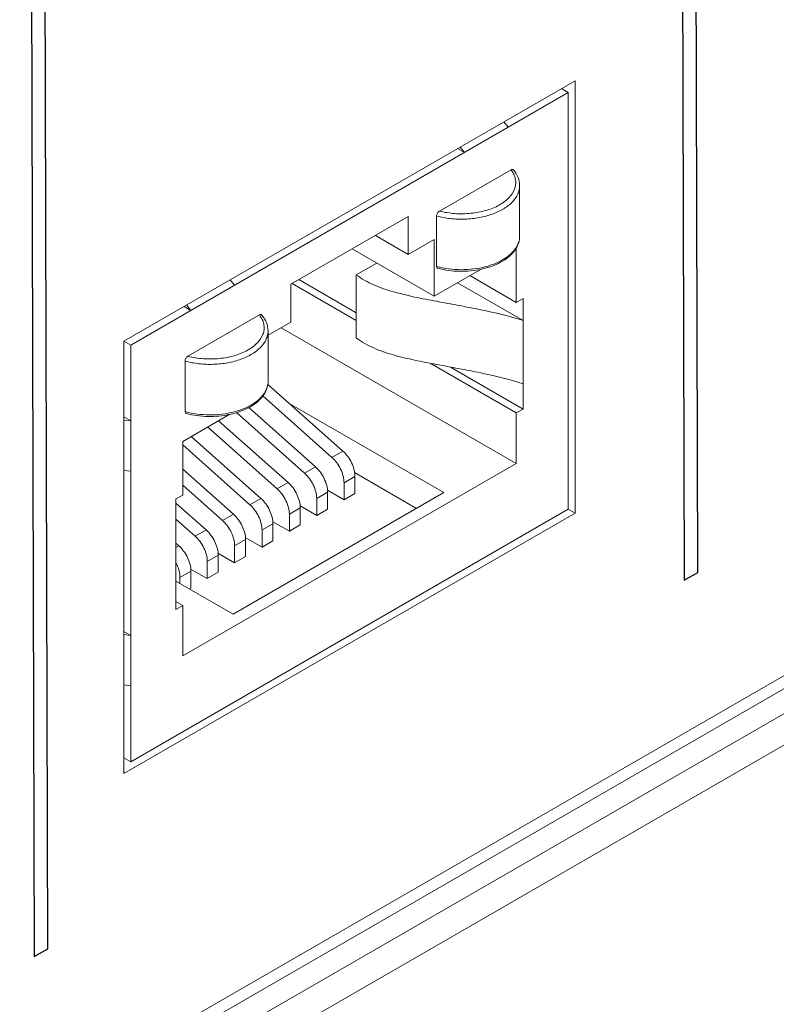
# Model space of a CAD drawing. Units: centimetres. Extents: x -114 to 50, y -56 to 50.
# Drawn here: x -65 to -63, y -7 to -5 of the extents above; entities that cross this region are included whole.
import ezdxf

# ---------------------------------------------------------------- set-up
doc = ezdxf.new("R2010")
doc.units = ezdxf.units.CM
doc.header["$MEASUREMENT"] = 0
doc.layers.add('layer 1', color=7, linetype='Continuous')

msp = doc.modelspace()

# ---------------------------------------------------------------- linework, layer by layer
at = {"layer": 'layer 1', "color": 250, "lineweight": 20}
for points in [[(-87.73829, -17.48641), (-87.73829, -17.48641), (-57.47424, -0.01356), (-57.47424, -0.01356)], [(-87.73829, -17.56806), (-87.73829, -17.56806), (-57.47424, -0.09521), (-57.47424, -0.09521)], [(-87.63929, -17.60889), (-87.63929, -17.60889), (-57.57324, -0.25035), (-57.57324, -0.25035)], [(-57.57324, -3.44287), (-57.57324, -3.44287), (-87.63929, -20.80141), (-87.63929, -20.80141)], [(-57.59395, -3.48865), (-57.59395, -3.48865), (-87.63929, -20.83523), (-87.63929, -20.83523)], [(-87.72414, -20.94838), (-87.72414, -20.94838), (-57.48838, -3.49186), (-57.48838, -3.49186)], [(-87.72414, -21.03003), (-87.72414, -21.03003), (-57.48838, -3.57351), (-57.48838, -3.57351)], [(-64.49878, -5.59112), (-64.49878, -5.59112), (-63.33206, -4.91752), (-63.33206, -4.91752)], [(-63.34974, -4.94813), (-63.34974, -4.94813), (-63.36742, -4.93793), (-63.36742, -4.93793)], [(-63.33206, -4.91752), (-63.33206, -4.91752), (-63.33206, -4.91752), (-63.33206, -4.91752)], [(-63.33206, -4.91752), (-63.33206, -4.91752), (-63.33206, -4.91752), (-63.33206, -4.91752)], [(-63.33206, -4.91752), (-63.33206, -4.91752), (-63.33206, -6.03612), (-63.33206, -6.03612)], [(-64.48111, -5.60133), (-64.48111, -5.60133), (-63.34974, -4.94813), (-63.34974, -4.94813)], [(-63.34974, -4.94813), (-63.34974, -4.94813), (-63.34974, -4.94813), (-63.34974, -4.94813)], [(-63.34974, -4.94813), (-63.34974, -4.94813), (-63.34974, -4.94813), (-63.34974, -4.94813)], [(-63.34974, -6.02592), (-63.34974, -6.02592), (-63.34974, -4.94813), (-63.34974, -4.94813)], [(-63.51651, -5.02401), (-63.51651, -5.02401), (-63.5053, -5.03795), (-63.5053, -5.03795)], [(-63.61844, -5.10327), (-63.61844, -5.10327), (-63.63612, -5.09306), (-63.63612, -5.09306)], [(-63.62965, -5.08933), (-63.62965, -5.08933), (-63.61844, -5.10327), (-63.61844, -5.10327)], [(-63.49769, -5.14786), (-63.49769, -5.14786), (-63.68262, -5.25463), (-63.68262, -5.25463)], [(-63.49769, -5.14786), (-63.49769, -5.14786), (-63.49769, -5.14786), (-63.49769, -5.14786)], [(-63.4956, -5.15072), (-63.49627, -5.14975), (-63.49697, -5.1488), (-63.49769, -5.14787)], [(-63.47551, -5.189), (-63.47551, -5.189), (-63.47551, -5.189), (-63.47551, -5.189)], [(-63.47551, -5.31964), (-63.47551, -5.31964), (-63.47551, -5.189), (-63.47551, -5.189)], [(-63.7634, -5.26861), (-63.7634, -5.26861), (-64.06745, -5.44415), (-64.06745, -5.44415)], [(-63.7634, -5.26861), (-63.7634, -5.26861), (-63.7634, -5.26861), (-63.7634, -5.26861)], [(-63.7634, -5.26861), (-63.7634, -5.26861), (-63.7634, -5.26861), (-63.7634, -5.26861)], [(-63.7634, -5.26861), (-63.7634, -5.26861), (-63.7634, -5.36659), (-63.7634, -5.36659)], [(-63.69016, -5.26715), (-63.69016, -5.26715), (-63.69016, -5.26715), (-63.69016, -5.26715)], [(-63.69016, -5.39779), (-63.69016, -5.39779), (-63.69016, -5.26715), (-63.69016, -5.26715)], [(-63.84825, -5.3176), (-63.84825, -5.3176), (-63.7634, -5.36659), (-63.7634, -5.36659)], [(-63.7634, -5.36659), (-63.7634, -5.36659), (-63.69622, -5.3278), (-63.69622, -5.3278)], [(-63.69622, -5.3278), (-63.69622, -5.3278), (-63.69622, -5.3278), (-63.69622, -5.3278)], [(-63.69622, -5.3278), (-63.69622, -5.3278), (-63.69622, -5.3278), (-63.69622, -5.3278)], [(-63.69622, -5.47478), (-63.69622, -5.47478), (-63.69622, -5.3278), (-63.69622, -5.3278)], [(-63.69622, -5.47478), (-63.69622, -5.47478), (-63.90836, -5.3523), (-63.90836, -5.3523)], [(-63.48976, -5.3587), (-63.48865, -5.35727), (-63.48759, -5.3558), (-63.48658, -5.35429)], [(-63.4891, -5.35566), (-63.488, -5.35427), (-63.48695, -5.35285), (-63.48595, -5.35138)], [(-63.48658, -5.35429), (-63.486, -5.35342), (-63.48544, -5.35255), (-63.4849, -5.35166)], [(-63.48409, -5.3523), (-63.48409, -5.3523), (-63.48409, -5.3523), (-63.48409, -5.3523)], [(-63.48409, -5.49111), (-63.48409, -5.49111), (-63.48409, -5.3523), (-63.48409, -5.3523)], [(-63.89775, -5.41967), (-63.89775, -5.41967), (-63.84471, -5.38905), (-63.84471, -5.38905)], [(-63.84471, -5.38905), (-63.84471, -5.38905), (-63.84471, -5.38905), (-63.84471, -5.38905)], [(-63.89775, -5.41967), (-63.89775, -5.41967), (-63.89775, -5.41967), (-63.89775, -5.41967)], [(-63.89775, -5.41967), (-63.89775, -5.41967), (-63.89775, -5.58297), (-63.89775, -5.58297)], [(-63.57467, -5.4046), (-63.57467, -5.4046), (-63.69622, -5.47478), (-63.69622, -5.47478)], [(-63.48409, -5.49111), (-63.48409, -5.49111), (-63.6043, -5.42171), (-63.6043, -5.42171)], [(-63.57467, -5.4046), (-63.57467, -5.4046), (-63.57467, -5.4046), (-63.57467, -5.4046)], [(-64.22361, -5.43225), (-64.22361, -5.43225), (-64.21241, -5.44619), (-64.21241, -5.44619)], [(-64.06745, -5.44415), (-64.06745, -5.44415), (-64.06745, -5.44415), (-64.06745, -5.44415)], [(-64.06745, -5.54213), (-64.06745, -5.54213), (-64.06745, -5.44415), (-64.06745, -5.44415)], [(-63.89775, -5.53806), (-63.89775, -5.53806), (-64.06393, -5.44212), (-64.06393, -5.44212)], [(-63.89775, -5.51765), (-63.89775, -5.51765), (-64.04625, -5.43191), (-64.04625, -5.43191)], [(-63.46641, -5.53806), (-63.46641, -5.53806), (-63.63612, -5.44008), (-63.63612, -5.44008)], [(-64.32554, -5.51151), (-64.32554, -5.51151), (-64.34322, -5.50131), (-64.34322, -5.50131)], [(-64.33675, -5.49757), (-64.33675, -5.49757), (-64.32554, -5.51151), (-64.32554, -5.51151)], [(-63.46641, -5.4809), (-63.46641, -5.4809), (-63.48409, -5.49111), (-63.48409, -5.49111)], [(-63.46641, -5.4809), (-63.46641, -5.4809), (-63.46641, -5.4809), (-63.46641, -5.4809)], [(-63.46641, -5.4809), (-63.46641, -5.4809), (-63.46641, -5.4809), (-63.46641, -5.4809)], [(-63.46641, -5.76668), (-63.46641, -5.76668), (-63.46641, -5.4809), (-63.46641, -5.4809)], [(-64.14823, -5.52345), (-64.14823, -5.52345), (-64.33316, -5.63022), (-64.33316, -5.63022)], [(-64.14823, -5.52345), (-64.14823, -5.52345), (-64.14823, -5.52345), (-64.14823, -5.52345)], [(-64.14613, -5.5263), (-64.14681, -5.52534), (-64.14751, -5.52438), (-64.14823, -5.52345)], [(-64.12605, -5.57596), (-64.12605, -5.57596), (-64.06745, -5.54213), (-64.06745, -5.54213)], [(-64.06745, -5.54213), (-64.06745, -5.54213), (-64.06745, -5.54213), (-64.06745, -5.54213)], [(-64.12605, -5.56459), (-64.12605, -5.56459), (-64.12605, -5.56459), (-64.12605, -5.56459)], [(-64.12605, -5.56459), (-64.12605, -5.56459), (-64.12605, -5.69523), (-64.12605, -5.69523)], [(-63.48409, -5.90752), (-63.48409, -5.90752), (-64.09221, -5.55643), (-64.09221, -5.55643)], [(-64.48111, -5.60133), (-64.48111, -5.60133), (-64.49878, -5.59112), (-64.49878, -5.59112)], [(-64.49878, -5.59112), (-64.49878, -5.59112), (-64.49878, -5.59112), (-64.49878, -5.59112)], [(-64.49878, -6.70973), (-64.49878, -6.70973), (-64.49878, -5.59112), (-64.49878, -5.59112)], [(-64.48111, -5.60133), (-64.48111, -5.60133), (-64.48111, -5.60133), (-64.48111, -5.60133)], [(-64.48111, -6.67911), (-64.48111, -6.67911), (-64.48111, -5.60133), (-64.48111, -5.60133)], [(-64.34069, -5.64273), (-64.34069, -5.64273), (-64.34069, -5.64273), (-64.34069, -5.64273)], [(-64.34069, -5.64273), (-64.34069, -5.64273), (-64.34069, -5.77337), (-64.34069, -5.77337)], [(-63.48409, -5.77688), (-63.48409, -5.77688), (-63.70721, -5.64807), (-63.70721, -5.64807)], [(-63.46641, -5.76668), (-63.46641, -5.76668), (-63.65443, -5.65812), (-63.65443, -5.65812)], [(-64.12731, -5.70232), (-64.12731, -5.70232), (-63.93266, -5.87553), (-63.93266, -5.87553)], [(-64.14034, -5.73435), (-64.13922, -5.7329), (-64.13814, -5.73141), (-64.13712, -5.72988)], [(-64.13964, -5.73125), (-64.13854, -5.72986), (-64.13749, -5.72843), (-64.13649, -5.72697)], [(-64.13712, -5.72988), (-64.13654, -5.72901), (-64.13598, -5.72813), (-64.13544, -5.72724)], [(-64.13649, -5.72697), (-64.13565, -5.72575), (-64.13486, -5.7245), (-64.13411, -5.72323)], [(-64.13544, -5.72724), (-64.13486, -5.7263), (-64.13431, -5.72534), (-64.13378, -5.72437)], [(-64.13463, -5.72413), (-64.13463, -5.72413), (-64.13463, -5.72413), (-64.13463, -5.72413)], [(-64.13463, -5.72413), (-64.13463, -5.72413), (-64.13463, -5.72789), (-64.13463, -5.72789)], [(-64.13955, -5.73293), (-64.13955, -5.73293), (-63.96094, -5.89186), (-63.96094, -5.89186)], [(-64.07113, -5.75231), (-64.07113, -5.75231), (-63.67147, -5.98305), (-63.67147, -5.98305)], [(-64.22521, -5.78019), (-64.22521, -5.78019), (-64.34676, -5.85036), (-64.34676, -5.85036)], [(-64.22521, -5.78019), (-64.22521, -5.78019), (-64.22521, -5.78019), (-64.22521, -5.78019)], [(-64.20769, -5.77604), (-64.20769, -5.77604), (-64.03165, -5.93268), (-64.03165, -5.93268)], [(-64.17606, -5.76269), (-64.17606, -5.76269), (-64.00337, -5.91635), (-64.00337, -5.91635)], [(-63.48409, -5.77688), (-63.48409, -5.77688), (-63.46641, -5.76668), (-63.46641, -5.76668)], [(-63.48409, -5.77688), (-63.48409, -5.77688), (-63.48409, -5.77688), (-63.48409, -5.77688)], [(-63.48409, -5.90752), (-63.48409, -5.90752), (-63.48409, -5.77688), (-63.48409, -5.77688)], [(-63.46641, -5.76668), (-63.46641, -5.76668), (-63.46641, -5.76668), (-63.46641, -5.76668)], [(-64.48111, -5.79729), (-64.48111, -5.79729), (-64.49878, -5.78708), (-64.49878, -5.78708)], [(-64.48111, -5.79729), (-64.48111, -5.79729), (-64.49878, -5.79526), (-64.49878, -5.79526)], [(-64.25418, -5.79691), (-64.25418, -5.79691), (-64.07408, -5.95718), (-64.07408, -5.95718)], [(-64.28247, -5.81324), (-64.28247, -5.81324), (-64.10236, -5.97351), (-64.10236, -5.97351)], [(-64.34676, -5.85036), (-64.34676, -5.85036), (-64.34676, -5.85036), (-64.34676, -5.85036)], [(-64.34676, -5.85036), (-64.34676, -5.85036), (-64.34676, -5.98917), (-64.34676, -5.98917)], [(-64.32487, -5.83773), (-64.32487, -5.83773), (-64.14476, -5.99799), (-64.14476, -5.99799)], [(-64.34676, -5.85975), (-64.34676, -5.85975), (-64.17304, -6.01431), (-64.17304, -6.01431)], [(-63.93266, -5.87553), (-63.93266, -5.87553), (-63.96094, -5.89186), (-63.96094, -5.89186)], [(-63.93266, -5.87553), (-63.93266, -5.87553), (-63.93266, -5.87553), (-63.93266, -5.87553)], [(-64.34676, -6.40558), (-64.34676, -6.40558), (-63.48409, -5.90752), (-63.48409, -5.90752)], [(-63.48409, -5.90752), (-63.48409, -5.90752), (-63.48409, -5.90752), (-63.48409, -5.90752)], [(-64.48111, -5.92793), (-64.48111, -5.92793), (-64.49878, -5.9259), (-64.49878, -5.9259)], [(-64.34676, -5.92203), (-64.34676, -5.92203), (-64.2155, -6.03882), (-64.2155, -6.03882)], [(-64.00337, -5.91635), (-64.00337, -5.91635), (-64.03165, -5.93268), (-64.03165, -5.93268)], [(-64.00337, -5.91635), (-64.00337, -5.91635), (-64.00337, -5.91635), (-64.00337, -5.91635)], [(-63.74218, -6.02387), (-63.74218, -6.02387), (-63.90256, -5.93128), (-63.90256, -5.93128)], [(-64.07408, -5.95718), (-64.07408, -5.95718), (-64.10236, -5.97351), (-64.10236, -5.97351)], [(-64.07408, -5.95718), (-64.07408, -5.95718), (-64.07408, -5.95718), (-64.07408, -5.95718)], [(-63.90128, -5.94097), (-63.90128, -5.94097), (-63.92957, -5.9573), (-63.92957, -5.9573)], [(-63.92957, -5.9573), (-63.92957, -5.9573), (-63.92957, -5.9573), (-63.92957, -5.9573)], [(-63.92957, -5.9573), (-63.92957, -5.9573), (-63.92957, -6.00142), (-63.92957, -6.00142)], [(-63.90128, -5.94097), (-63.90128, -5.94097), (-63.90128, -5.94097), (-63.90128, -5.94097)], [(-63.90128, -5.94097), (-63.90128, -5.94097), (-63.90128, -5.98509), (-63.90128, -5.98509)], [(-63.90128, -5.94097), (-63.90128, -5.94097), (-63.90128, -5.94097), (-63.90128, -5.94097)], [(-64.34676, -5.96353), (-64.34676, -5.96353), (-64.24378, -6.05515), (-64.24378, -6.05515)], [(-64.21594, -6.2974), (-64.21594, -6.2974), (-63.67147, -5.98305), (-63.67147, -5.98305)], [(-63.97199, -5.9818), (-63.97199, -5.9818), (-64.00028, -5.99812), (-64.00028, -5.99812)], [(-63.97269, -5.97653), (-63.97269, -5.97653), (-63.92957, -6.00142), (-63.92957, -6.00142)], [(-63.97199, -5.9818), (-63.97199, -5.9818), (-63.97199, -5.9818), (-63.97199, -5.9818)], [(-63.97199, -5.9818), (-63.97199, -5.9818), (-63.97199, -6.02592), (-63.97199, -6.02592)], [(-63.97199, -5.9818), (-63.97199, -5.9818), (-63.97199, -5.9818), (-63.97199, -5.9818)], [(-63.90128, -5.98509), (-63.90128, -5.98509), (-63.92957, -6.00142), (-63.92957, -6.00142)], [(-63.90128, -5.98509), (-63.90128, -5.98509), (-63.90128, -5.98509), (-63.90128, -5.98509)], [(-63.67147, -5.98305), (-63.67147, -5.98305), (-63.67147, -5.98305), (-63.67147, -5.98305)], [(-64.34676, -5.98917), (-64.34676, -5.98917), (-64.36443, -5.99937), (-64.36443, -5.99937)], [(-64.36443, -5.99937), (-64.36443, -5.99937), (-64.36443, -5.99937), (-64.36443, -5.99937)], [(-64.36443, -6.28515), (-64.36443, -6.28515), (-64.36443, -5.99937), (-64.36443, -5.99937)], [(-64.36443, -6.01004), (-64.36443, -6.01004), (-64.28621, -6.07965), (-64.28621, -6.07965)], [(-64.34676, -5.98917), (-64.34676, -5.98917), (-64.34676, -5.98917), (-64.34676, -5.98917)], [(-64.17304, -6.01431), (-64.17304, -6.01431), (-64.14476, -5.99799), (-64.14476, -5.99799)], [(-64.14476, -5.99799), (-64.14476, -5.99799), (-64.14476, -5.99799), (-64.14476, -5.99799)], [(-64.00028, -5.99812), (-64.00028, -5.99812), (-64.00028, -5.99812), (-64.00028, -5.99812)], [(-64.00028, -5.99812), (-64.00028, -5.99812), (-64.00028, -6.04225), (-64.00028, -6.04225)], [(-64.49878, -6.70973), (-64.49878, -6.70973), (-63.33206, -6.03612), (-63.33206, -6.03612)], [(-63.34974, -6.02592), (-63.34974, -6.02592), (-64.48111, -6.67911), (-64.48111, -6.67911)], [(-64.0427, -6.02262), (-64.0427, -6.02262), (-64.07099, -6.03895), (-64.07099, -6.03895)], [(-64.0434, -6.01735), (-64.0434, -6.01735), (-64.00028, -6.04225), (-64.00028, -6.04225)], [(-64.0427, -6.02262), (-64.0427, -6.02262), (-64.0427, -6.02262), (-64.0427, -6.02262)], [(-64.0427, -6.02262), (-64.0427, -6.02262), (-64.0427, -6.06674), (-64.0427, -6.06674)], [(-64.0427, -6.02262), (-64.0427, -6.02262), (-64.0427, -6.02262), (-64.0427, -6.02262)], [(-63.97199, -6.02592), (-63.97199, -6.02592), (-64.00028, -6.04225), (-64.00028, -6.04225)], [(-63.97199, -6.02592), (-63.97199, -6.02592), (-63.97199, -6.02592), (-63.97199, -6.02592)], [(-63.33206, -6.03612), (-63.33206, -6.03612), (-63.34974, -6.02592), (-63.34974, -6.02592)], [(-63.34974, -6.02592), (-63.34974, -6.02592), (-63.34974, -6.02592), (-63.34974, -6.02592)], [(-63.33206, -6.03612), (-63.33206, -6.03612), (-63.33206, -6.03612), (-63.33206, -6.03612)], [(-64.36443, -6.05154), (-64.36443, -6.05154), (-64.31449, -6.09598), (-64.31449, -6.09598)], [(-64.24378, -6.05515), (-64.24378, -6.05515), (-64.2155, -6.03882), (-64.2155, -6.03882)], [(-64.2155, -6.03882), (-64.2155, -6.03882), (-64.2155, -6.03882), (-64.2155, -6.03882)], [(-64.1141, -6.05818), (-64.1141, -6.05818), (-64.07099, -6.08307), (-64.07099, -6.08307)], [(-64.07099, -6.03895), (-64.07099, -6.03895), (-64.07099, -6.03895), (-64.07099, -6.03895)], [(-64.07099, -6.03895), (-64.07099, -6.03895), (-64.07099, -6.08307), (-64.07099, -6.08307)], [(-64.31449, -6.09598), (-64.31449, -6.09598), (-64.28621, -6.07965), (-64.28621, -6.07965)], [(-64.28621, -6.07965), (-64.28621, -6.07965), (-64.28621, -6.07965), (-64.28621, -6.07965)], [(-64.1417, -6.0797), (-64.1417, -6.0797), (-64.11341, -6.06337), (-64.11341, -6.06337)], [(-64.1417, -6.0797), (-64.1417, -6.0797), (-64.1417, -6.0797), (-64.1417, -6.0797)], [(-64.1417, -6.0797), (-64.1417, -6.0797), (-64.1417, -6.1239), (-64.1417, -6.1239)], [(-64.11341, -6.06337), (-64.11341, -6.06337), (-64.11341, -6.06337), (-64.11341, -6.06337)], [(-64.11341, -6.06337), (-64.11341, -6.06337), (-64.11341, -6.10757), (-64.11341, -6.10757)], [(-64.11341, -6.06337), (-64.11341, -6.06337), (-64.11341, -6.06337), (-64.11341, -6.06337)], [(-64.0427, -6.06674), (-64.0427, -6.06674), (-64.07099, -6.08307), (-64.07099, -6.08307)], [(-64.0427, -6.06674), (-64.0427, -6.06674), (-64.0427, -6.06674), (-64.0427, -6.06674)], [(-64.21241, -6.1206), (-64.21241, -6.1206), (-64.18412, -6.10427), (-64.18412, -6.10427)], [(-64.18482, -6.099), (-64.18482, -6.099), (-64.1417, -6.1239), (-64.1417, -6.1239)], [(-64.18412, -6.10427), (-64.18412, -6.10427), (-64.18412, -6.10427), (-64.18412, -6.10427)], [(-64.18412, -6.10427), (-64.18412, -6.10427), (-64.18412, -6.14839), (-64.18412, -6.14839)], [(-64.18412, -6.10427), (-64.18412, -6.10427), (-64.18412, -6.10427), (-64.18412, -6.10427)], [(-64.1417, -6.1239), (-64.1417, -6.1239), (-64.11341, -6.10757), (-64.11341, -6.10757)], [(-64.11341, -6.10757), (-64.11341, -6.10757), (-64.11341, -6.10757), (-64.11341, -6.10757)], [(-64.36443, -6.11378), (-64.36443, -6.11378), (-64.35692, -6.12047), (-64.35692, -6.12047)], [(-64.36443, -6.12481), (-64.36443, -6.12481), (-64.35692, -6.12047), (-64.35692, -6.12047)], [(-64.35692, -6.12047), (-64.35692, -6.12047), (-64.35692, -6.12047), (-64.35692, -6.12047)], [(-64.21241, -6.1206), (-64.21241, -6.1206), (-64.21241, -6.1206), (-64.21241, -6.1206)], [(-64.21241, -6.1206), (-64.21241, -6.1206), (-64.21241, -6.16472), (-64.21241, -6.16472)], [(-64.28312, -6.16142), (-64.28312, -6.16142), (-64.25483, -6.14509), (-64.25483, -6.14509)], [(-64.28312, -6.16142), (-64.28312, -6.16142), (-64.28312, -6.16142), (-64.28312, -6.16142)], [(-64.28312, -6.16142), (-64.28312, -6.16142), (-64.28312, -6.20554), (-64.28312, -6.20554)], [(-64.25553, -6.13982), (-64.25553, -6.13982), (-64.21241, -6.16472), (-64.21241, -6.16472)], [(-64.25483, -6.14509), (-64.25483, -6.14509), (-64.25483, -6.14509), (-64.25483, -6.14509)], [(-64.25483, -6.14509), (-64.25483, -6.14509), (-64.25483, -6.18921), (-64.25483, -6.18921)], [(-64.25483, -6.14509), (-64.25483, -6.14509), (-64.25483, -6.14509), (-64.25483, -6.14509)], [(-64.21241, -6.16472), (-64.21241, -6.16472), (-64.18412, -6.14839), (-64.18412, -6.14839)], [(-64.18412, -6.14839), (-64.18412, -6.14839), (-64.18412, -6.14839), (-64.18412, -6.14839)], [(-64.35383, -6.20225), (-64.35383, -6.20225), (-64.32555, -6.18592), (-64.32555, -6.18592)], [(-64.32624, -6.18065), (-64.32624, -6.18065), (-64.28312, -6.20554), (-64.28312, -6.20554)], [(-64.32555, -6.18592), (-64.32555, -6.18592), (-64.32555, -6.18592), (-64.32555, -6.18592)], [(-64.32555, -6.18592), (-64.32555, -6.18592), (-64.32555, -6.23004), (-64.32555, -6.23004)], [(-64.32555, -6.18592), (-64.32555, -6.18592), (-64.32555, -6.18592), (-64.32555, -6.18592)], [(-64.28312, -6.20554), (-64.28312, -6.20554), (-64.25483, -6.18921), (-64.25483, -6.18921)], [(-64.25483, -6.18921), (-64.25483, -6.18921), (-64.25483, -6.18921), (-64.25483, -6.18921)], [(-64.36443, -6.21167), (-64.36443, -6.21167), (-64.21594, -6.2974), (-64.21594, -6.2974)], [(-64.35383, -6.20225), (-64.35383, -6.20225), (-64.35383, -6.20225), (-64.35383, -6.20225)], [(-64.35383, -6.20225), (-64.35383, -6.20225), (-64.35383, -6.21779), (-64.35383, -6.21779)], [(-64.32908, -6.23208), (-64.32908, -6.23208), (-64.32555, -6.23004), (-64.32555, -6.23004)], [(-64.32555, -6.23004), (-64.32555, -6.23004), (-64.32555, -6.23004), (-64.32555, -6.23004)], [(-64.34676, -6.27494), (-64.34676, -6.27494), (-64.36443, -6.26474), (-64.36443, -6.26474)], [(-64.36443, -6.28515), (-64.36443, -6.28515), (-64.34676, -6.27494), (-64.34676, -6.27494)], [(-64.34676, -6.27494), (-64.34676, -6.27494), (-64.34676, -6.27494), (-64.34676, -6.27494)], [(-64.34676, -6.27494), (-64.34676, -6.27494), (-64.34676, -6.40558), (-64.34676, -6.40558)], [(-64.34676, -6.27494), (-64.34676, -6.27494), (-64.34676, -6.27494), (-64.34676, -6.27494)], [(-64.48111, -6.35251), (-64.48111, -6.35251), (-64.49878, -6.3423), (-64.49878, -6.3423)], [(-64.48111, -6.35251), (-64.48111, -6.35251), (-64.49878, -6.34977), (-64.49878, -6.34977)], [(-64.48111, -6.48315), (-64.48111, -6.48315), (-64.49878, -6.48041), (-64.49878, -6.48041)], [(-64.49878, -6.6689), (-64.49878, -6.6689), (-64.48111, -6.67911), (-64.48111, -6.67911)]]:
    msp.add_open_spline(points, degree=3, dxfattribs=at)
at = {"layer": 'layer 1', "color": 250}
for points in [[(-63.02186, -3.67129), (-63.02186, -3.67129), (-63.01436, -6.18945), (-63.01436, -6.18945), (-63.01436, -6.18945), (-63.01436, -6.18945), (-63.04962, -6.20987), (-63.04962, -6.20987), (-63.04962, -6.20987), (-63.04962, -6.20987), (-63.05712, -3.69171), (-63.05712, -3.69171), (-63.05712, -3.69171), (-63.05712, -3.69171), (-63.02186, -3.67129), (-63.02186, -3.67129)], [(-64.7028, -4.64488), (-64.7028, -4.64488), (-64.69531, -7.16303), (-64.69531, -7.16303), (-64.69531, -7.16303), (-64.69531, -7.16303), (-64.73057, -7.18346), (-64.73057, -7.18346), (-64.73057, -7.18346), (-64.73057, -7.18346), (-64.73806, -4.6653), (-64.73806, -4.6653), (-64.73806, -4.6653), (-64.73806, -4.6653), (-64.7028, -4.64488), (-64.7028, -4.64488)]]:
    msp.add_open_spline(points, degree=3, knots=[0, 0, 0, 0, 0.2, 0.2, 0.2, 0.2, 0.4, 0.4, 0.4, 0.4, 0.6, 0.6, 0.6, 0.6, 1, 1, 1, 1], dxfattribs=at)
at = {"layer": 'layer 1', "color": 250, "lineweight": 20}
for points, knots in [([(-63.68262, -5.25463), (-63.66959, -5.25799), (-63.65621, -5.26008), (-63.64277, -5.26105), (-63.64277, -5.26105), (-63.62899, -5.26204), (-63.61514, -5.26184), (-63.60141, -5.26046), (-63.60141, -5.26046), (-63.58814, -5.25912), (-63.57497, -5.25666), (-63.56216, -5.25291), (-63.56216, -5.25291), (-63.55047, -5.24949), (-63.53907, -5.24499), (-63.52843, -5.23908), (-63.52843, -5.23908), (-63.52363, -5.2364), (-63.51899, -5.23344), (-63.5146, -5.23016), (-63.5146, -5.23016), (-63.51055, -5.22713), (-63.50672, -5.22382), (-63.50319, -5.22015), (-63.50319, -5.22015), (-63.49699, -5.21371), (-63.49174, -5.20616), (-63.48863, -5.1978), (-63.48863, -5.1978), (-63.48721, -5.19398), (-63.48623, -5.18998), (-63.48579, -5.18593), (-63.48579, -5.18593), (-63.48536, -5.18196), (-63.48543, -5.17792), (-63.48602, -5.17396), (-63.48602, -5.17396), (-63.48662, -5.1699), (-63.48775, -5.16593), (-63.48931, -5.16213), (-63.48931, -5.16213), (-63.49097, -5.15811), (-63.49312, -5.15429), (-63.4956, -5.15072)], [0, 0, 0, 0, 0.0833333, 0.0833333, 0.0833333, 0.0833333, 0.1666667, 0.1666667, 0.1666667, 0.1666667, 0.25, 0.25, 0.25, 0.25, 0.3333333, 0.3333333, 0.3333333, 0.3333333, 0.4166667, 0.4166667, 0.4166667, 0.4166667, 0.5, 0.5, 0.5, 0.5, 0.5833333, 0.5833333, 0.5833333, 0.5833333, 0.6666667, 0.6666667, 0.6666667, 0.6666667, 0.75, 0.75, 0.75, 0.75, 0.8333333, 0.8333333, 0.8333333, 0.8333333, 1, 1, 1, 1]), ([(-63.49769, -5.14786), (-63.4971, -5.14752), (-63.49647, -5.14723), (-63.49581, -5.14703), (-63.49581, -5.14703), (-63.49523, -5.14686), (-63.49463, -5.14676), (-63.49403, -5.14677), (-63.49403, -5.14677), (-63.49349, -5.14679), (-63.49296, -5.14689), (-63.49247, -5.14712), (-63.49247, -5.14712), (-63.49199, -5.14734), (-63.49157, -5.14768), (-63.49124, -5.14808)], [0, 0, 0, 0, 0.2, 0.2, 0.2, 0.2, 0.4, 0.4, 0.4, 0.4, 0.6, 0.6, 0.6, 0.6, 1, 1, 1, 1]), ([(-63.47551, -5.189), (-63.47551, -5.18178), (-63.47695, -5.1745), (-63.47957, -5.16772), (-63.47957, -5.16772), (-63.48234, -5.16057), (-63.48641, -5.15397), (-63.49124, -5.14808)], [0, 0, 0, 0, 0.3333333, 0.3333333, 0.3333333, 0.3333333, 1, 1, 1, 1]), ([(-63.69016, -5.26715), (-63.67844, -5.27038), (-63.66644, -5.27262), (-63.65436, -5.27399), (-63.65436, -5.27399), (-63.64187, -5.2754), (-63.62929, -5.27588), (-63.61674, -5.27545), (-63.61674, -5.27545), (-63.60431, -5.27503), (-63.5919, -5.27372), (-63.57967, -5.27146), (-63.57967, -5.27146), (-63.56806, -5.26931), (-63.5566, -5.2663), (-63.5455, -5.26225), (-63.5455, -5.26225), (-63.53539, -5.25857), (-63.52557, -5.25404), (-63.51639, -5.24842), (-63.51639, -5.24842), (-63.50831, -5.24348), (-63.50072, -5.23771), (-63.49417, -5.23083), (-63.49417, -5.23083), (-63.48849, -5.22487), (-63.48359, -5.21809), (-63.48025, -5.2106), (-63.48025, -5.2106), (-63.47872, -5.20716), (-63.47751, -5.20357), (-63.4767, -5.19989), (-63.4767, -5.19989), (-63.47592, -5.19631), (-63.47551, -5.19265), (-63.47551, -5.189)], [0, 0, 0, 0, 0.1, 0.1, 0.1, 0.1, 0.2, 0.2, 0.2, 0.2, 0.3, 0.3, 0.3, 0.3, 0.4, 0.4, 0.4, 0.4, 0.5, 0.5, 0.5, 0.5, 0.6, 0.6, 0.6, 0.6, 0.7, 0.7, 0.7, 0.7, 0.8, 0.8, 0.8, 0.8, 1, 1, 1, 1]), ([(-63.69016, -5.26715), (-63.69016, -5.26463), (-63.68922, -5.26215), (-63.68787, -5.25996), (-63.68787, -5.25996), (-63.68653, -5.25778), (-63.68478, -5.25588), (-63.68262, -5.25463)], [0, 0, 0, 0, 0.3333333, 0.3333333, 0.3333333, 0.3333333, 1, 1, 1, 1]), ([(-63.47551, -5.31964), (-63.47551, -5.3251), (-63.47644, -5.33059), (-63.47814, -5.3358), (-63.47814, -5.3358), (-63.47996, -5.34135), (-63.48268, -5.34658), (-63.48595, -5.35138)], [0, 0, 0, 0, 0.3333333, 0.3333333, 0.3333333, 0.3333333, 1, 1, 1, 1]), ([(-63.4849, -5.35166), (-63.48194, -5.34679), (-63.47953, -5.34154), (-63.47791, -5.33605), (-63.47791, -5.33605), (-63.47634, -5.33073), (-63.47551, -5.32517), (-63.47551, -5.31964)], [0, 0, 0, 0, 0.3333333, 0.3333333, 0.3333333, 0.3333333, 1, 1, 1, 1]), ([(-63.57436, -5.40512), (-63.56545, -5.4032), (-63.55663, -5.40072), (-63.54806, -5.39764), (-63.54806, -5.39764), (-63.54002, -5.39475), (-63.53219, -5.39133), (-63.52464, -5.38721), (-63.52464, -5.38721), (-63.51137, -5.37997), (-63.49894, -5.37059), (-63.48976, -5.3587)], [0, 0, 0, 0, 0.25, 0.25, 0.25, 0.25, 0.5, 0.5, 0.5, 0.5, 1, 1, 1, 1]), ([(-63.4891, -5.35566), (-63.49727, -5.36597), (-63.50799, -5.37426), (-63.51944, -5.38088), (-63.51944, -5.38088), (-63.52605, -5.38469), (-63.53289, -5.38794), (-63.53993, -5.39076), (-63.53993, -5.39076), (-63.54748, -5.39379), (-63.55525, -5.39632), (-63.56312, -5.39839)], [0, 0, 0, 0, 0.25, 0.25, 0.25, 0.25, 0.5, 0.5, 0.5, 0.5, 1, 1, 1, 1]), ([(-63.56312, -5.39839), (-63.58378, -5.40385), (-63.60527, -5.40634), (-63.62675, -5.40624), (-63.62675, -5.40624), (-63.64818, -5.40614), (-63.6696, -5.40346), (-63.69016, -5.39779)], [0, 0, 0, 0, 0.3333333, 0.3333333, 0.3333333, 0.3333333, 1, 1, 1, 1]), ([(-63.68726, -5.40256), (-63.68769, -5.40244), (-63.6881, -5.40224), (-63.68846, -5.40198), (-63.68846, -5.40198), (-63.68883, -5.4017), (-63.68914, -5.40135), (-63.68938, -5.40096), (-63.68938, -5.40096), (-63.68995, -5.40003), (-63.69016, -5.39888), (-63.69016, -5.39779)], [0, 0, 0, 0, 0.25, 0.25, 0.25, 0.25, 0.5, 0.5, 0.5, 0.5, 1, 1, 1, 1]), ([(-63.46641, -5.53806), (-63.50233, -5.52639), (-63.53917, -5.5176), (-63.57616, -5.50991), (-63.57616, -5.50991), (-63.59513, -5.50596), (-63.61414, -5.50231), (-63.63316, -5.49874), (-63.63316, -5.49874), (-63.65223, -5.49517), (-63.67131, -5.49168), (-63.69038, -5.4881), (-63.69038, -5.4881), (-63.70926, -5.48456), (-63.72812, -5.48092), (-63.74691, -5.47693), (-63.74691, -5.47693), (-63.76526, -5.47304), (-63.78354, -5.46882), (-63.80158, -5.46366), (-63.80158, -5.46366), (-63.81891, -5.4587), (-63.83601, -5.45288), (-63.85251, -5.44554), (-63.85251, -5.44554), (-63.86841, -5.43846), (-63.88376, -5.42996), (-63.89775, -5.41967)], [0, 0, 0, 0, 0.125, 0.125, 0.125, 0.125, 0.25, 0.25, 0.25, 0.25, 0.375, 0.375, 0.375, 0.375, 0.5, 0.5, 0.5, 0.5, 0.625, 0.625, 0.625, 0.625, 0.75, 0.75, 0.75, 0.75, 1, 1, 1, 1]), ([(-63.68726, -5.40256), (-63.66905, -5.40746), (-63.65016, -5.40998), (-63.63123, -5.4104), (-63.63123, -5.4104), (-63.61212, -5.41084), (-63.59297, -5.40914), (-63.57436, -5.40512)], [0, 0, 0, 0, 0.3333333, 0.3333333, 0.3333333, 0.3333333, 1, 1, 1, 1]), ([(-64.14613, -5.5263), (-64.14365, -5.52987), (-64.14151, -5.53369), (-64.13985, -5.53772), (-64.13985, -5.53772), (-64.13828, -5.54151), (-64.13715, -5.54549), (-64.13655, -5.54954), (-64.13655, -5.54954), (-64.13597, -5.5535), (-64.13589, -5.55754), (-64.13633, -5.56152), (-64.13633, -5.56152), (-64.13677, -5.56557), (-64.13774, -5.56956), (-64.13916, -5.57338), (-64.13916, -5.57338), (-64.14227, -5.58174), (-64.14753, -5.58929), (-64.15373, -5.59574), (-64.15373, -5.59574), (-64.15725, -5.5994), (-64.16108, -5.60271), (-64.16513, -5.60574), (-64.16513, -5.60574), (-64.16952, -5.60903), (-64.17417, -5.61199), (-64.17897, -5.61466), (-64.17897, -5.61466), (-64.1896, -5.62058), (-64.201, -5.62508), (-64.21269, -5.6285), (-64.21269, -5.6285), (-64.22551, -5.63225), (-64.23867, -5.6347), (-64.25194, -5.63604), (-64.25194, -5.63604), (-64.26568, -5.63743), (-64.27952, -5.63762), (-64.2933, -5.63663), (-64.2933, -5.63663), (-64.30675, -5.63567), (-64.32012, -5.63358), (-64.33315, -5.63021)], [0, 0, 0, 0, 0.0833333, 0.0833333, 0.0833333, 0.0833333, 0.1666667, 0.1666667, 0.1666667, 0.1666667, 0.25, 0.25, 0.25, 0.25, 0.3333333, 0.3333333, 0.3333333, 0.3333333, 0.4166667, 0.4166667, 0.4166667, 0.4166667, 0.5, 0.5, 0.5, 0.5, 0.5833333, 0.5833333, 0.5833333, 0.5833333, 0.6666667, 0.6666667, 0.6666667, 0.6666667, 0.75, 0.75, 0.75, 0.75, 0.8333333, 0.8333333, 0.8333333, 0.8333333, 1, 1, 1, 1]), ([(-64.14178, -5.52366), (-64.1421, -5.52326), (-64.14253, -5.52293), (-64.143, -5.5227), (-64.143, -5.5227), (-64.14349, -5.52248), (-64.14403, -5.52237), (-64.14456, -5.52236), (-64.14456, -5.52236), (-64.14517, -5.52234), (-64.14577, -5.52245), (-64.14634, -5.52262), (-64.14634, -5.52262), (-64.147, -5.52282), (-64.14763, -5.5231), (-64.14823, -5.52345)], [0, 0, 0, 0, 0.2, 0.2, 0.2, 0.2, 0.4, 0.4, 0.4, 0.4, 0.6, 0.6, 0.6, 0.6, 1, 1, 1, 1]), ([(-64.14178, -5.52366), (-64.13695, -5.52955), (-64.13287, -5.53615), (-64.13011, -5.5433), (-64.13011, -5.5433), (-64.12749, -5.55009), (-64.12605, -5.55736), (-64.12605, -5.56459)], [0, 0, 0, 0, 0.3333333, 0.3333333, 0.3333333, 0.3333333, 1, 1, 1, 1]), ([(-64.12605, -5.56459), (-64.12605, -5.56824), (-64.12645, -5.5719), (-64.12724, -5.57547), (-64.12724, -5.57547), (-64.12804, -5.57915), (-64.12925, -5.58274), (-64.13079, -5.58618), (-64.13079, -5.58618), (-64.13413, -5.59367), (-64.13903, -5.60046), (-64.14471, -5.60641), (-64.14471, -5.60641), (-64.15126, -5.61329), (-64.15885, -5.61907), (-64.16692, -5.624), (-64.16692, -5.624), (-64.17611, -5.62962), (-64.18592, -5.63416), (-64.19604, -5.63784), (-64.19604, -5.63784), (-64.20714, -5.64188), (-64.21859, -5.64489), (-64.23021, -5.64704), (-64.23021, -5.64704), (-64.24244, -5.64931), (-64.25484, -5.65062), (-64.26727, -5.65104), (-64.26727, -5.65104), (-64.27983, -5.65146), (-64.29241, -5.65098), (-64.30489, -5.64957), (-64.30489, -5.64957), (-64.31698, -5.6482), (-64.32898, -5.64596), (-64.34069, -5.64273)], [0, 0, 0, 0, 0.1, 0.1, 0.1, 0.1, 0.2, 0.2, 0.2, 0.2, 0.3, 0.3, 0.3, 0.3, 0.4, 0.4, 0.4, 0.4, 0.5, 0.5, 0.5, 0.5, 0.6, 0.6, 0.6, 0.6, 0.7, 0.7, 0.7, 0.7, 0.8, 0.8, 0.8, 0.8, 1, 1, 1, 1]), ([(-63.46641, -5.70136), (-63.50233, -5.68969), (-63.53917, -5.6809), (-63.57616, -5.67321), (-63.57616, -5.67321), (-63.59513, -5.66926), (-63.61414, -5.66561), (-63.63316, -5.66204), (-63.63316, -5.66204), (-63.65223, -5.65847), (-63.67131, -5.65498), (-63.69038, -5.6514), (-63.69038, -5.6514), (-63.70926, -5.64786), (-63.72812, -5.64422), (-63.74691, -5.64023), (-63.74691, -5.64023), (-63.76526, -5.63634), (-63.78354, -5.63212), (-63.80158, -5.62696), (-63.80158, -5.62696), (-63.81891, -5.622), (-63.83601, -5.61618), (-63.85251, -5.60884), (-63.85251, -5.60884), (-63.86841, -5.60176), (-63.88376, -5.59326), (-63.89775, -5.58297)], [0, 0, 0, 0, 0.125, 0.125, 0.125, 0.125, 0.25, 0.25, 0.25, 0.25, 0.375, 0.375, 0.375, 0.375, 0.5, 0.5, 0.5, 0.5, 0.625, 0.625, 0.625, 0.625, 0.75, 0.75, 0.75, 0.75, 1, 1, 1, 1]), ([(-64.33316, -5.63022), (-64.33531, -5.63146), (-64.33706, -5.63336), (-64.3384, -5.63554), (-64.3384, -5.63554), (-64.33975, -5.63774), (-64.34069, -5.64022), (-64.34069, -5.64273)], [0, 0, 0, 0, 0.3333333, 0.3333333, 0.3333333, 0.3333333, 1, 1, 1, 1]), ([(-64.13411, -5.72323), (-64.13155, -5.71891), (-64.12947, -5.71427), (-64.12807, -5.70942), (-64.12807, -5.70942), (-64.12675, -5.70481), (-64.12605, -5.70001), (-64.12605, -5.69523)], [0, 0, 0, 0, 0.3333333, 0.3333333, 0.3333333, 0.3333333, 1, 1, 1, 1]), ([(-64.12605, -5.69523), (-64.12605, -5.70023), (-64.12672, -5.70525), (-64.12802, -5.71011), (-64.12802, -5.71011), (-64.12934, -5.71508), (-64.13132, -5.71987), (-64.13378, -5.72437)], [0, 0, 0, 0, 0.3333333, 0.3333333, 0.3333333, 0.3333333, 1, 1, 1, 1]), ([(-64.21365, -5.77398), (-64.20579, -5.7719), (-64.19801, -5.76937), (-64.19046, -5.76635), (-64.19046, -5.76635), (-64.18343, -5.76353), (-64.17658, -5.76027), (-64.16998, -5.75646), (-64.16998, -5.75646), (-64.15853, -5.74985), (-64.14781, -5.74155), (-64.13964, -5.73125)], [0, 0, 0, 0, 0.25, 0.25, 0.25, 0.25, 0.5, 0.5, 0.5, 0.5, 1, 1, 1, 1]), ([(-64.14034, -5.73435), (-64.14953, -5.74621), (-64.16195, -5.75559), (-64.17522, -5.76282), (-64.17522, -5.76282), (-64.18277, -5.76693), (-64.19059, -5.77035), (-64.19862, -5.77323), (-64.19862, -5.77323), (-64.20719, -5.77631), (-64.216, -5.77879), (-64.2249, -5.78071)], [0, 0, 0, 0, 0.25, 0.25, 0.25, 0.25, 0.5, 0.5, 0.5, 0.5, 1, 1, 1, 1]), ([(-64.34069, -5.77337), (-64.34069, -5.77446), (-64.34049, -5.77561), (-64.33991, -5.77654), (-64.33991, -5.77654), (-64.33967, -5.77693), (-64.33936, -5.77729), (-64.339, -5.77756), (-64.339, -5.77756), (-64.33864, -5.77783), (-64.33823, -5.77803), (-64.3378, -5.77814)], [0, 0, 0, 0, 0.25, 0.25, 0.25, 0.25, 0.5, 0.5, 0.5, 0.5, 1, 1, 1, 1]), ([(-64.34069, -5.77337), (-64.32014, -5.77904), (-64.29872, -5.78172), (-64.27729, -5.78182), (-64.27729, -5.78182), (-64.25581, -5.78193), (-64.23432, -5.77944), (-64.21365, -5.77398)], [0, 0, 0, 0, 0.3333333, 0.3333333, 0.3333333, 0.3333333, 1, 1, 1, 1]), ([(-64.2249, -5.78071), (-64.24351, -5.78473), (-64.26266, -5.78642), (-64.28177, -5.78599), (-64.28177, -5.78599), (-64.3007, -5.78556), (-64.31959, -5.78304), (-64.3378, -5.77814)], [0, 0, 0, 0, 0.3333333, 0.3333333, 0.3333333, 0.3333333, 1, 1, 1, 1]), ([(-63.93266, -5.87553), (-63.928, -5.87967), (-63.92381, -5.88437), (-63.92009, -5.88939), (-63.92009, -5.88939), (-63.91621, -5.89464), (-63.91284, -5.90025), (-63.91003, -5.90612), (-63.91003, -5.90612), (-63.90729, -5.91183), (-63.90507, -5.91779), (-63.90353, -5.92394), (-63.90353, -5.92394), (-63.90213, -5.92951), (-63.90128, -5.93525), (-63.90128, -5.94097)], [0, 0, 0, 0, 0.2, 0.2, 0.2, 0.2, 0.4, 0.4, 0.4, 0.4, 0.6, 0.6, 0.6, 0.6, 1, 1, 1, 1]), ([(-63.96094, -5.89186), (-63.95628, -5.896), (-63.95209, -5.9007), (-63.94837, -5.90572), (-63.94837, -5.90572), (-63.9445, -5.91097), (-63.94113, -5.91658), (-63.93831, -5.92245), (-63.93831, -5.92245), (-63.93557, -5.92816), (-63.93336, -5.93412), (-63.93181, -5.94027), (-63.93181, -5.94027), (-63.93041, -5.94584), (-63.92957, -5.95158), (-63.92957, -5.9573)], [0, 0, 0, 0, 0.2, 0.2, 0.2, 0.2, 0.4, 0.4, 0.4, 0.4, 0.6, 0.6, 0.6, 0.6, 1, 1, 1, 1]), ([(-64.03165, -5.93268), (-64.02699, -5.93683), (-64.0228, -5.94152), (-64.01908, -5.94655), (-64.01908, -5.94655), (-64.01521, -5.95179), (-64.01184, -5.9574), (-64.00902, -5.96328), (-64.00902, -5.96328), (-64.00628, -5.96898), (-64.00407, -5.97494), (-64.00252, -5.9811), (-64.00252, -5.9811), (-64.00112, -5.98667), (-64.00028, -5.9924), (-64.00028, -5.99812)], [0, 0, 0, 0, 0.2, 0.2, 0.2, 0.2, 0.4, 0.4, 0.4, 0.4, 0.6, 0.6, 0.6, 0.6, 1, 1, 1, 1]), ([(-64.00337, -5.91635), (-63.99871, -5.9205), (-63.99452, -5.92519), (-63.9908, -5.93022), (-63.9908, -5.93022), (-63.98692, -5.93546), (-63.98355, -5.94107), (-63.98074, -5.94695), (-63.98074, -5.94695), (-63.978, -5.95265), (-63.97578, -5.95861), (-63.97424, -5.96477), (-63.97424, -5.96477), (-63.97284, -5.97034), (-63.97199, -5.97607), (-63.97199, -5.9818)], [0, 0, 0, 0, 0.2, 0.2, 0.2, 0.2, 0.4, 0.4, 0.4, 0.4, 0.6, 0.6, 0.6, 0.6, 1, 1, 1, 1]), ([(-64.07408, -5.95718), (-64.06942, -5.96132), (-64.06523, -5.96601), (-64.06151, -5.97104), (-64.06151, -5.97104), (-64.05763, -5.97629), (-64.05426, -5.9819), (-64.05145, -5.98777), (-64.05145, -5.98777), (-64.04871, -5.99348), (-64.04649, -5.99944), (-64.04495, -6.00559), (-64.04495, -6.00559), (-64.04355, -6.01116), (-64.0427, -6.01689), (-64.0427, -6.02262)], [0, 0, 0, 0, 0.2, 0.2, 0.2, 0.2, 0.4, 0.4, 0.4, 0.4, 0.6, 0.6, 0.6, 0.6, 1, 1, 1, 1]), ([(-64.10236, -5.97351), (-64.0977, -5.97765), (-64.09351, -5.98234), (-64.08979, -5.98737), (-64.08979, -5.98737), (-64.08592, -5.99262), (-64.08255, -5.99823), (-64.07973, -6.0041), (-64.07973, -6.0041), (-64.07699, -6.00981), (-64.07478, -6.01577), (-64.07323, -6.02192), (-64.07323, -6.02192), (-64.07183, -6.02749), (-64.07099, -6.03322), (-64.07099, -6.03895)], [0, 0, 0, 0, 0.2, 0.2, 0.2, 0.2, 0.4, 0.4, 0.4, 0.4, 0.6, 0.6, 0.6, 0.6, 1, 1, 1, 1]), ([(-64.14476, -5.99799), (-64.1401, -6.00213), (-64.13592, -6.00682), (-64.13221, -6.01184), (-64.13221, -6.01184), (-64.12833, -6.01708), (-64.12496, -6.02268), (-64.12215, -6.02855), (-64.12215, -6.02855), (-64.11942, -6.03426), (-64.1172, -6.04021), (-64.11566, -6.04636), (-64.11566, -6.04636), (-64.11426, -6.05192), (-64.11341, -6.05765), (-64.11341, -6.06337)], [0, 0, 0, 0, 0.2, 0.2, 0.2, 0.2, 0.4, 0.4, 0.4, 0.4, 0.6, 0.6, 0.6, 0.6, 1, 1, 1, 1]), ([(-64.17304, -6.01431), (-64.16839, -6.01846), (-64.1642, -6.02315), (-64.16049, -6.02817), (-64.16049, -6.02817), (-64.15661, -6.03341), (-64.15325, -6.03901), (-64.15043, -6.04488), (-64.15043, -6.04488), (-64.1477, -6.05059), (-64.14548, -6.05654), (-64.14394, -6.06269), (-64.14394, -6.06269), (-64.14254, -6.06825), (-64.1417, -6.07398), (-64.1417, -6.0797)], [0, 0, 0, 0, 0.2, 0.2, 0.2, 0.2, 0.4, 0.4, 0.4, 0.4, 0.6, 0.6, 0.6, 0.6, 1, 1, 1, 1]), ([(-64.24378, -6.05515), (-64.23912, -6.0593), (-64.23493, -6.06399), (-64.23122, -6.06902), (-64.23122, -6.06902), (-64.22734, -6.07427), (-64.22397, -6.07987), (-64.22115, -6.08575), (-64.22115, -6.08575), (-64.21841, -6.09146), (-64.2162, -6.09742), (-64.21465, -6.10357), (-64.21465, -6.10357), (-64.21326, -6.10914), (-64.21241, -6.11487), (-64.21241, -6.1206)], [0, 0, 0, 0, 0.2, 0.2, 0.2, 0.2, 0.4, 0.4, 0.4, 0.4, 0.6, 0.6, 0.6, 0.6, 1, 1, 1, 1]), ([(-64.2155, -6.03882), (-64.21084, -6.04297), (-64.20665, -6.04766), (-64.20293, -6.05269), (-64.20293, -6.05269), (-64.19905, -6.05794), (-64.19568, -6.06354), (-64.19287, -6.06942), (-64.19287, -6.06942), (-64.19013, -6.07513), (-64.18791, -6.08109), (-64.18637, -6.08724), (-64.18637, -6.08724), (-64.18497, -6.09281), (-64.18412, -6.09854), (-64.18412, -6.10427)], [0, 0, 0, 0, 0.2, 0.2, 0.2, 0.2, 0.4, 0.4, 0.4, 0.4, 0.6, 0.6, 0.6, 0.6, 1, 1, 1, 1]), ([(-64.28621, -6.07965), (-64.28155, -6.0838), (-64.27736, -6.08849), (-64.27364, -6.09352), (-64.27364, -6.09352), (-64.26976, -6.09876), (-64.26639, -6.10437), (-64.26358, -6.11024), (-64.26358, -6.11024), (-64.26084, -6.11595), (-64.25862, -6.12191), (-64.25708, -6.12806), (-64.25708, -6.12806), (-64.25568, -6.13364), (-64.25483, -6.13937), (-64.25483, -6.14509)], [0, 0, 0, 0, 0.2, 0.2, 0.2, 0.2, 0.4, 0.4, 0.4, 0.4, 0.6, 0.6, 0.6, 0.6, 1, 1, 1, 1]), ([(-64.31449, -6.09598), (-64.30983, -6.10013), (-64.30564, -6.10482), (-64.30193, -6.10985), (-64.30193, -6.10985), (-64.29805, -6.11509), (-64.29468, -6.1207), (-64.29186, -6.12657), (-64.29186, -6.12657), (-64.28913, -6.13228), (-64.28691, -6.13824), (-64.28536, -6.14439), (-64.28536, -6.14439), (-64.28397, -6.14997), (-64.28312, -6.1557), (-64.28312, -6.16142)], [0, 0, 0, 0, 0.2, 0.2, 0.2, 0.2, 0.4, 0.4, 0.4, 0.4, 0.6, 0.6, 0.6, 0.6, 1, 1, 1, 1]), ([(-64.35692, -6.12047), (-64.35226, -6.12462), (-64.34807, -6.12931), (-64.34435, -6.13434), (-64.34435, -6.13434), (-64.34047, -6.13958), (-64.33711, -6.14519), (-64.33429, -6.15107), (-64.33429, -6.15107), (-64.33155, -6.15678), (-64.32933, -6.16273), (-64.32779, -6.16889), (-64.32779, -6.16889), (-64.32639, -6.17446), (-64.32555, -6.18019), (-64.32555, -6.18592)], [0, 0, 0, 0, 0.2, 0.2, 0.2, 0.2, 0.4, 0.4, 0.4, 0.4, 0.6, 0.6, 0.6, 0.6, 1, 1, 1, 1]), ([(-64.36418, -6.16419), (-64.36096, -6.17036), (-64.35833, -6.17685), (-64.3565, -6.18359), (-64.3565, -6.18359), (-64.35484, -6.18968), (-64.35383, -6.19596), (-64.35383, -6.20225)], [0, 0, 0, 0, 0.3333333, 0.3333333, 0.3333333, 0.3333333, 1, 1, 1, 1])]:
    msp.add_open_spline(points, degree=3, knots=knots, dxfattribs=at)

doc.saveas('drawing.dxf')
